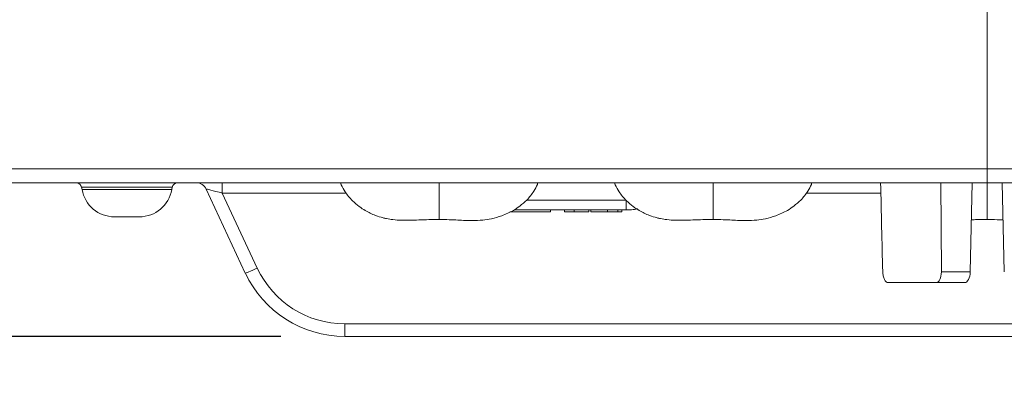
# Model space of a CAD drawing. Units: millimetres. Extents: x 210 to 460, y -20 to 317.
# Drawn here: x 303 to 314, y 202 to 206 of the extents above; entities that cross this region are included whole.
import ezdxf

# ---------------------------------------------------------------- set-up
doc = ezdxf.new("R2010")
doc.units = ezdxf.units.MM
doc.layers.add('1', color=7, linetype='Continuous')
doc.layers.add('기구', color=7, linetype='Continuous')
doc.styles.add('맑은 고딕', font='txt')
doc.dimstyles.new('ISO-25', dxfattribs={"dimtxt": 2.5, "dimasz": 2.5, "dimexe": 1.25, "dimexo": 0.625, "dimtad": 1, "dimtxsty": 'Standard', "dimcen": 2.5, "dimadec": 0, "dimazin": 0, "dimtfac": 1, "dimtmove": 0, "dimatfit": 3, "dimfxl": 1, "dimarcsym": 0})

# ---------------------------------------------------------------- blocks, each defined once
blk = doc.blocks.new('_Oblique')
at = {"color": 0, "linetype": 'ByBlock', "lineweight": -2}
blk.add_line((-0.5, -0.5), (0.5, 0.5), dxfattribs=at)
blk = doc.blocks.new('*D75')
at = {"layer": 'Defpoints', "color": 0, "transparency": 16777216}
for p in [(329.253, 225.723), (298.058, 204.011), (329.253, 204.011)]:
    blk.add_point(p, dxfattribs=at)
at = {"layer": '기구', "color": 0, "lineweight": -2, "transparency": 16777216}
for p, q in [((298.058, 204.711), (298.058, 226.423)), ((329.253, 204.711), (329.253, 226.423)), ((298.058, 225.723), (329.253, 225.723))]:
    blk.add_line(p, q, dxfattribs=at)
at = {"layer": '기구', "color": 0, "lineweight": -2, "transparency": 16777216, "xscale": 1.4, "yscale": 1.4, "zscale": 1.4, "rotation": 180}
blk.add_blockref('_Oblique', (298.058, 225.723), dxfattribs=at)
at = {"layer": '기구', "color": 0, "lineweight": -2, "transparency": 16777216, "xscale": 1.4, "yscale": 1.4, "zscale": 1.4}
blk.add_blockref('_Oblique', (329.253, 225.723), dxfattribs=at)
at = {"layer": '기구', "color": 3, "transparency": 16777216, "insert": (313.655, 227.508), "char_height": 2.1, "attachment_point": 5, "style": '맑은 고딕'}
blk.add_mtext('260', dxfattribs=at)
blk = doc.blocks.new('*D76')
at = {"layer": 'Defpoints', "color": 0, "transparency": 16777216}
for p in [(313.655, 220.672), (290.729, 202.331), (306.62, 202.331)]:
    blk.add_point(p, dxfattribs=at)
at = {"layer": '기구', "color": 0, "lineweight": -2, "transparency": 16777216}
for p, q in [((312.955, 220.672), (290.029, 220.672)), ((290.729, 220.672), (290.729, 202.331)), ((305.92, 202.331), (290.029, 202.331))]:
    blk.add_line(p, q, dxfattribs=at)
at = {"layer": '기구', "color": 0, "lineweight": -2, "transparency": 16777216, "xscale": 1.4, "yscale": 1.4, "zscale": 1.4}
for p, rotation in [((290.729, 220.672), 90), ((290.729, 202.331), 270)]:
    blk.add_blockref('_Oblique', p, dxfattribs=dict(at, rotation=rotation))
at = {"layer": '기구', "color": 3, "transparency": 16777216, "insert": (288.938, 211.502), "char_height": 2.1, "attachment_point": 5, "rotation": 90, "style": '맑은 고딕'}
blk.add_mtext('153', dxfattribs=at)
blk = doc.blocks.new('*D77')
at = {"layer": 'Defpoints', "color": 0, "transparency": 16777216}
for p in [(313.617, 220.672), (295.223, 204.011), (298.058, 204.011)]:
    blk.add_point(p, dxfattribs=at)
at = {"layer": '기구', "color": 0, "lineweight": -2, "transparency": 16777216}
for p, q in [((312.917, 220.672), (294.523, 220.672)), ((295.223, 220.672), (295.223, 204.011)), ((297.358, 204.011), (294.523, 204.011))]:
    blk.add_line(p, q, dxfattribs=at)
at = {"layer": '기구', "color": 0, "lineweight": -2, "transparency": 16777216, "xscale": 1.4, "yscale": 1.4, "zscale": 1.4}
for p, rotation in [((295.223, 220.672), 90), ((295.223, 204.011), 270)]:
    blk.add_blockref('_Oblique', p, dxfattribs=dict(at, rotation=rotation))
at = {"layer": '기구', "color": 3, "transparency": 16777216, "insert": (293.433, 212.342), "char_height": 2.1, "attachment_point": 5, "rotation": 90, "style": '맑은 고딕'}
blk.add_mtext('139', dxfattribs=at)

msp = doc.modelspace()

# ---------------------------------------------------------------- linework, layer by layer
at = {"layer": '1', "color": 7, "linetype": 'Continuous', "lineweight": 5}
for p, q in [((305.28, 203.898), (305.28, 204.011)), ((313.153, 203.037), (313.147, 204.011)), ((313.469, 203.037), (313.492, 204.011)), ((313.842, 203.037), (313.819, 204.011)), ((303.74, 203.962), (303.745, 203.937)), ((304.731, 203.962), (303.74, 203.962)), ((304.726, 203.937), (303.745, 203.937)), ((304.726, 203.937), (304.731, 203.962)), ((305.532, 203.024), (305.104, 203.942)), ((306.637, 203.898), (305.28, 203.898)), ((305.28, 203.898), (305.663, 203.078)), ((312.491, 203.898), (311.673, 203.898)), ((308.612, 203.821), (309.703, 203.821)), ((309.703, 203.717), (309.703, 203.821)), ((308.875, 203.693), (308.43, 203.693)), ((309.703, 203.717), (308.48, 203.717)), ((308.875, 203.693), (308.875, 203.717)), ((309.028, 203.693), (309.028, 203.717)), ((309.134, 203.693), (309.028, 203.693)), ((309.134, 203.693), (309.134, 203.717)), ((309.292, 203.693), (309.134, 203.693)), ((309.292, 203.693), (309.292, 203.717)), ((309.314, 203.693), (309.314, 203.717)), ((309.496, 203.693), (309.496, 203.717)), ((309.61, 203.693), (309.61, 203.717)), ((309.656, 203.693), (309.656, 203.717)), ((309.762, 203.717), (309.703, 203.717)), ((304.372, 203.639), (304.099, 203.639)), ((313.153, 203.037), (313.469, 203.037)), ((313.095, 202.919), (312.573, 202.919)), ((313.407, 202.919), (313.095, 202.919)), ((306.62, 202.468), (320.691, 202.468)), ((306.62, 202.331), (306.62, 202.468)), ((320.691, 202.331), (306.62, 202.331))]:
    msp.add_line(p, q, dxfattribs=at)
at = {"layer": '1', "color": 7, "linetype": 'Continuous', "lineweight": 5, "extrusion": (0, 0, -1)}
for centre, start, end in [((-303.681, 203.951), 90, 170), ((-304.79, 203.951), 10, 90)]:
    msp.add_arc(centre, 0.06, start, end, dxfattribs=at)
at = {"layer": '1', "color": 7, "linetype": 'Continuous', "lineweight": 5, "extrusion": (6.12323e-17, 0, -1)}
msp.add_arc((-304.996, 203.891), 0.12, 90, 155, dxfattribs=at)
at = {"layer": '1', "color": 7, "linetype": 'Continuous', "lineweight": 5}
for centre, radius, start, end in [((304.099, 203.999), 0.36, 190, 270), ((304.372, 203.999), 0.36, 270, 350), ((309.762, 203.897), 0.18, 270, 291.1775), ((306.62, 203.531), 1.2, 205, 270), ((306.62, 203.524), 1.056, 205, 270)]:
    msp.add_arc(centre, radius, start, end, dxfattribs=at)
for centre, major_axis, ratio, start_param, end_param in [((305.287, 203.891), (-0.183, 0.051), 0.022834, 4.754045, 6.302721), ((305.663, 203.085), (0.131, 0.061), 0.047444, 3.141593, 4.690269), ((313.093, 203.039), (-0.002, 0.12), 0.499848, 3.131519, 4.684862), ((313.409, 203.039), (0.002, 0.12), 0.499848, 3.151666, 4.705009)]:
    msp.add_ellipse(centre, major_axis=major_axis, ratio=ratio, start_param=start_param, end_param=end_param, dxfattribs=at)
for points, degree in [([(313.655, 204.163), (313.655, 204.745), (313.655, 205.327), (313.655, 205.909)], 3), ([(313.655, 204.011), (313.655, 204.163)], 1), ([(312.511, 203.037), (312.503, 203.362), (312.496, 203.687), (312.488, 204.011)], 3), ([(309.61, 203.693), (309.602, 203.693), (309.584, 203.693), (309.556, 203.693), (309.526, 203.693), (309.506, 203.693), (309.496, 203.693)], 3)]:
    msp.add_open_spline(points, degree=degree, dxfattribs=at)
for points, degree, knots in [([(298.058, 204.163), (298.058, 204.163), (298.161, 204.163), (298.627, 204.163), (299.432, 204.163), (300.624, 204.163), (302.012, 204.163), (303.449, 204.163), (304.727, 204.163), (306.267, 204.163), (307.846, 204.163), (309.364, 204.163), (310.651, 204.163), (312.095, 204.163), (313.135, 204.163), (313.655, 204.163)], 3, [0, 0, 0, 0, 0.125, 0.25, 0.375, 0.5, 0.625, 0.6875, 0.75, 0.8125, 0.875, 0.90625, 0.9375, 0.96875, 1, 1, 1, 1]), ([(313.655, 204.163), (314.176, 204.163), (315.216, 204.163), (316.66, 204.163), (317.947, 204.163), (319.465, 204.163), (321.044, 204.163), (322.583, 204.163), (323.862, 204.163), (325.298, 204.163), (326.687, 204.163), (327.879, 204.163), (328.683, 204.163), (329.15, 204.163), (329.253, 204.163), (329.253, 204.163)], 3, [0, 0, 0, 0, 0.031251, 0.062503, 0.093754, 0.125006, 0.187509, 0.250012, 0.312515, 0.375018, 0.500024, 0.62503, 0.750036, 0.875042, 1, 1, 1, 1]), ([(298.058, 204.011), (298.058, 204.011), (298.659, 204.011), (299.245, 204.011), (299.833, 204.011), (301.541, 204.011), (303.713, 204.011), (306.268, 204.011), (309.107, 204.011), (310.613, 204.011), (312.12, 204.011), (313.655, 204.011)], 2, [0, 0, 0, 0.125, 0.25, 0.25, 0.375, 0.5, 0.625, 0.75, 0.875, 0.875, 1, 1, 1]), ([(306.575, 204.011), (306.577, 204.003), (306.591, 203.97), (306.629, 203.9), (306.695, 203.819), (306.773, 203.753), (306.857, 203.698), (306.945, 203.657), (307.025, 203.631), (307.091, 203.616), (307.156, 203.606), (307.239, 203.601), (307.335, 203.601), (307.434, 203.604), (307.545, 203.609), (307.618, 203.61), (307.655, 203.61)], 3, [0, 0, 0, 0, 0.018714, 0.085157, 0.185078, 0.261666, 0.324142, 0.420566, 0.488659, 0.518868, 0.58309, 0.672216, 0.744333, 0.824408, 0.909512, 1, 1, 1, 1]), ([(307.655, 203.61), (307.692, 203.61), (307.76, 203.608), (307.884, 203.602), (308.005, 203.596), (308.123, 203.6), (308.235, 203.618), (308.348, 203.65), (308.453, 203.698), (308.543, 203.758), (308.622, 203.826), (308.686, 203.907), (308.722, 203.974), (308.734, 204.005), (308.736, 204.011)], 3, [0, 0, 0, 0, 0.085794, 0.162794, 0.294413, 0.390009, 0.466838, 0.559328, 0.672131, 0.739928, 0.819775, 0.920449, 0.985794, 1, 1, 1, 1]), ([(307.655, 204.008), (307.655, 204.004), (307.655, 203.994), (307.655, 203.978), (307.655, 203.961), (307.655, 203.946), (307.655, 203.93), (307.655, 203.916), (307.655, 203.903), (307.655, 203.89), (307.655, 203.877), (307.655, 203.865), (307.655, 203.854), (307.655, 203.843), (307.655, 203.833), (307.655, 203.823), (307.655, 203.813), (307.655, 203.804), (307.655, 203.795), (307.655, 203.786), (307.655, 203.778), (307.655, 203.77), (307.655, 203.762), (307.655, 203.754), (307.655, 203.747), (307.655, 203.74), (307.655, 203.733), (307.655, 203.727), (307.655, 203.72), (307.655, 203.714), (307.655, 203.708), (307.655, 203.703), (307.655, 203.697), (307.655, 203.692), (307.655, 203.687), (307.655, 203.682), (307.655, 203.677), (307.655, 203.672), (307.655, 203.668), (307.655, 203.664), (307.655, 203.66), (307.655, 203.656), (307.655, 203.652), (307.655, 203.648), (307.655, 203.645), (307.655, 203.642), (307.655, 203.639), (307.655, 203.636), (307.655, 203.633), (307.655, 203.63), (307.655, 203.628), (307.655, 203.625), (307.655, 203.623), (307.655, 203.621), (307.655, 203.619), (307.655, 203.618), (307.655, 203.616), (307.655, 203.615), (307.655, 203.613), (307.655, 203.612), (307.655, 203.612), (307.655, 203.611), (307.655, 203.61), (307.655, 203.61), (307.655, 203.61), (307.655, 203.61), (307.655, 203.61), (307.655, 203.611), (307.655, 203.611), (307.655, 203.612), (307.655, 203.613), (307.655, 203.615), (307.655, 203.616), (307.655, 203.617), (307.655, 203.617)], 3, [0, 0, 0, 0, 0.00849, 0.022622, 0.036754, 0.050886, 0.065019, 0.079151, 0.093283, 0.107416, 0.121548, 0.13568, 0.149813, 0.163945, 0.178077, 0.19221, 0.206342, 0.220474, 0.234607, 0.248739, 0.262871, 0.277004, 0.291136, 0.305268, 0.319401, 0.333533, 0.347665, 0.361798, 0.37593, 0.390062, 0.404195, 0.418327, 0.432459, 0.446592, 0.460724, 0.474856, 0.488989, 0.503121, 0.517253, 0.531386, 0.545518, 0.55965, 0.573783, 0.587915, 0.602047, 0.61618, 0.630312, 0.644444, 0.658577, 0.672709, 0.686841, 0.700974, 0.715106, 0.729238, 0.743371, 0.757503, 0.771635, 0.785768, 0.7999, 0.814032, 0.828165, 0.842297, 0.856429, 0.870562, 0.884694, 0.898826, 0.912959, 0.927091, 0.941223, 0.955356, 0.969488, 0.98362, 0.997753, 1, 1, 1, 1]), ([(309.575, 204.011), (309.577, 204.003), (309.591, 203.97), (309.629, 203.9), (309.695, 203.819), (309.773, 203.753), (309.857, 203.698), (309.945, 203.657), (310.025, 203.631), (310.091, 203.616), (310.156, 203.606), (310.239, 203.601), (310.335, 203.601), (310.434, 203.604), (310.545, 203.609), (310.618, 203.61), (310.655, 203.61)], 3, [0, 0, 0, 0, 0.018714, 0.085157, 0.185078, 0.261666, 0.324142, 0.420566, 0.488659, 0.518868, 0.58309, 0.672216, 0.744333, 0.824408, 0.909512, 1, 1, 1, 1]), ([(310.655, 203.61), (310.692, 203.61), (310.76, 203.608), (310.884, 203.602), (311.005, 203.596), (311.123, 203.6), (311.235, 203.618), (311.348, 203.65), (311.453, 203.698), (311.543, 203.758), (311.622, 203.826), (311.686, 203.907), (311.722, 203.974), (311.734, 204.005), (311.736, 204.011)], 3, [0, 0, 0, 0, 0.085794, 0.162794, 0.294413, 0.390009, 0.466838, 0.559328, 0.672131, 0.739928, 0.819775, 0.920449, 0.985794, 1, 1, 1, 1]), ([(310.655, 204.008), (310.655, 204.004), (310.655, 203.994), (310.655, 203.978), (310.655, 203.961), (310.655, 203.946), (310.655, 203.93), (310.655, 203.916), (310.655, 203.903), (310.655, 203.89), (310.655, 203.877), (310.655, 203.865), (310.655, 203.854), (310.655, 203.843), (310.655, 203.833), (310.655, 203.823), (310.655, 203.813), (310.655, 203.804), (310.655, 203.795), (310.655, 203.786), (310.655, 203.778), (310.655, 203.77), (310.655, 203.762), (310.655, 203.754), (310.655, 203.747), (310.655, 203.74), (310.655, 203.733), (310.655, 203.727), (310.655, 203.72), (310.655, 203.714), (310.655, 203.708), (310.655, 203.703), (310.655, 203.697), (310.655, 203.692), (310.655, 203.687), (310.655, 203.682), (310.655, 203.677), (310.655, 203.672), (310.655, 203.668), (310.655, 203.664), (310.655, 203.66), (310.655, 203.656), (310.655, 203.652), (310.655, 203.648), (310.655, 203.645), (310.655, 203.642), (310.655, 203.639), (310.655, 203.636), (310.655, 203.633), (310.655, 203.63), (310.655, 203.628), (310.655, 203.625), (310.655, 203.623), (310.655, 203.621), (310.655, 203.619), (310.655, 203.618), (310.655, 203.616), (310.655, 203.615), (310.655, 203.613), (310.655, 203.612), (310.655, 203.612), (310.655, 203.611), (310.655, 203.61), (310.655, 203.61), (310.655, 203.61), (310.655, 203.61), (310.655, 203.61), (310.655, 203.611), (310.655, 203.611), (310.655, 203.612), (310.655, 203.613), (310.655, 203.615), (310.655, 203.616), (310.655, 203.617), (310.655, 203.617)], 3, [0, 0, 0, 0, 0.00849, 0.022622, 0.036754, 0.050886, 0.065019, 0.079151, 0.093283, 0.107416, 0.121548, 0.13568, 0.149813, 0.163945, 0.178077, 0.19221, 0.206342, 0.220474, 0.234607, 0.248739, 0.262871, 0.277004, 0.291136, 0.305268, 0.319401, 0.333533, 0.347665, 0.361798, 0.37593, 0.390062, 0.404195, 0.418327, 0.432459, 0.446592, 0.460724, 0.474856, 0.488989, 0.503121, 0.517253, 0.531386, 0.545518, 0.55965, 0.573783, 0.587915, 0.602047, 0.61618, 0.630312, 0.644444, 0.658577, 0.672709, 0.686841, 0.700974, 0.715106, 0.729238, 0.743371, 0.757503, 0.771635, 0.785768, 0.7999, 0.814032, 0.828165, 0.842297, 0.856429, 0.870562, 0.884694, 0.898826, 0.912959, 0.927091, 0.941223, 0.955356, 0.969488, 0.98362, 0.997753, 1, 1, 1, 1]), ([(313.655, 204.011), (315.191, 204.011), (316.698, 204.011), (318.204, 204.011), (321.043, 204.011), (323.598, 204.011), (325.77, 204.011), (327.478, 204.011), (328.065, 204.011), (328.652, 204.011), (329.253, 204.011), (329.253, 204.011)], 2, [0, 0, 0, 0.125, 0.125, 0.25, 0.375, 0.5, 0.625, 0.75, 0.75, 0.875, 1, 1, 1]), ([(313.655, 203.617), (313.655, 203.617), (313.655, 203.616), (313.655, 203.615), (313.655, 203.613), (313.655, 203.612), (313.655, 203.611), (313.655, 203.611), (313.655, 203.61), (313.655, 203.61), (313.655, 203.61), (313.655, 203.61), (313.655, 203.61), (313.655, 203.611), (313.655, 203.612), (313.655, 203.612), (313.655, 203.613), (313.655, 203.615), (313.655, 203.616), (313.655, 203.618), (313.655, 203.619), (313.655, 203.621), (313.655, 203.623), (313.655, 203.625), (313.655, 203.628), (313.655, 203.63), (313.655, 203.633), (313.655, 203.636), (313.655, 203.639), (313.655, 203.642), (313.655, 203.645), (313.655, 203.648), (313.655, 203.652), (313.655, 203.656), (313.655, 203.66), (313.655, 203.664), (313.655, 203.668), (313.655, 203.672), (313.655, 203.677), (313.655, 203.682), (313.655, 203.687), (313.655, 203.692), (313.655, 203.697), (313.655, 203.703), (313.655, 203.708), (313.655, 203.714), (313.655, 203.72), (313.655, 203.727), (313.655, 203.733), (313.655, 203.74), (313.655, 203.747), (313.655, 203.754), (313.655, 203.762), (313.655, 203.77), (313.655, 203.778), (313.655, 203.786), (313.655, 203.795), (313.655, 203.804), (313.655, 203.813), (313.655, 203.823), (313.655, 203.833), (313.655, 203.843), (313.655, 203.854), (313.655, 203.865), (313.655, 203.877), (313.655, 203.89), (313.655, 203.903), (313.655, 203.916), (313.655, 203.93), (313.655, 203.946), (313.655, 203.961), (313.655, 203.978), (313.655, 203.994), (313.655, 204.004), (313.655, 204.008)], 3, [0, 0, 0, 0, 0.002247, 0.01638, 0.030512, 0.044644, 0.058777, 0.072909, 0.087041, 0.101174, 0.115306, 0.129438, 0.143571, 0.157703, 0.171835, 0.185968, 0.2001, 0.214232, 0.228365, 0.242497, 0.256629, 0.270762, 0.284894, 0.299026, 0.313159, 0.327291, 0.341423, 0.355556, 0.369688, 0.38382, 0.397953, 0.412085, 0.426217, 0.44035, 0.454482, 0.468614, 0.482747, 0.496879, 0.511011, 0.525144, 0.539276, 0.553408, 0.567541, 0.581673, 0.595805, 0.609938, 0.62407, 0.638202, 0.652335, 0.666467, 0.680599, 0.694732, 0.708864, 0.722996, 0.737129, 0.751261, 0.765393, 0.779526, 0.793658, 0.80779, 0.821923, 0.836055, 0.850187, 0.86432, 0.878452, 0.892584, 0.906717, 0.920849, 0.934981, 0.949114, 0.963246, 0.977378, 0.99151, 1, 1, 1, 1]), ([(309.496, 203.693), (309.483, 203.693), (309.459, 203.693), (309.411, 203.693), (309.357, 203.693), (309.326, 203.693), (309.316, 203.693), (309.314, 203.693), (309.314, 203.693)], 3, [0, 0, 0, 0, 0.125007, 0.250015, 0.500029, 0.750044, 0.875051, 1, 1, 1, 1]), ([(309.656, 203.693), (309.655, 203.693), (309.653, 203.693), (309.645, 203.693), (309.633, 203.693), (309.62, 203.693), (309.613, 203.693), (309.61, 203.693)], 3, [0, 0, 0, 0, 0.25, 0.5, 0.75, 0.875, 1, 1, 1, 1]), ([(313.482, 203.606), (313.502, 203.607), (313.561, 203.609), (313.618, 203.61), (313.655, 203.61)], 3, [0, 0, 0, 0, 0.339808, 1, 1, 1, 1]), ([(313.655, 203.61), (313.692, 203.61), (313.749, 203.608), (313.807, 203.606), (313.829, 203.605)], 3, [0, 0, 0, 0, 0.623468, 1, 1, 1, 1]), ([(312.511, 203.037), (312.511, 203.022), (312.513, 203.006), (312.52, 202.978), (312.524, 202.965), (312.542, 202.932), (312.557, 202.919), (312.573, 202.919)], 3, [0, 0, 0, 0, 0.25, 0.25, 0.5, 0.5, 1, 1, 1, 1])]:
    msp.add_open_spline(points, degree=degree, knots=knots, dxfattribs=at)

# ---------------------------------------------------------------- dimensions: what is measured, and where the dimension line sits
at = {"layer": '기구', "color": 1}
dim = msp.add_linear_dim(base=(329.253, 225.723), p1=(298.058, 204.011), p2=(329.253, 204.011), text='260', dimstyle='ISO-25', override={"dimscale": 0.07, "dimtxt": 30, "dimasz": 20, "dimexe": 10, "dimexo": 10, "dimgap": 10, "dimtxsty": '맑은 고딕', "dimblk1": 'Oblique', "dimblk2": 'Oblique', "dimsah": 1, "dimclrt": 3}, dxfattribs=at)
dim.commit()
dim.dimension.update_dxf_attribs({"geometry": '*D75', "text_midpoint": (313.655, 227.508)})
for base, p1, p2, text, picture, middle in [((290.729, 202.331), (313.655, 220.672), (306.62, 202.331), '153', '*D76', (288.938, 211.502)), ((295.223, 204.011), (313.617, 220.672), (298.058, 204.011), '139', '*D77', (293.433, 212.342))]:
    dim = msp.add_linear_dim(base=base, p1=p1, p2=p2, angle=90, text=text, dimstyle='ISO-25', override={"dimscale": 0.07, "dimtxt": 30, "dimasz": 20, "dimexe": 10, "dimexo": 10, "dimgap": 10, "dimtxsty": '맑은 고딕', "dimblk1": 'Oblique', "dimblk2": 'Oblique', "dimsah": 1, "dimclrt": 3}, dxfattribs=at)
    dim.commit()
    dim.dimension.update_dxf_attribs({"geometry": picture, "text_midpoint": middle})

doc.saveas('drawing.dxf')
